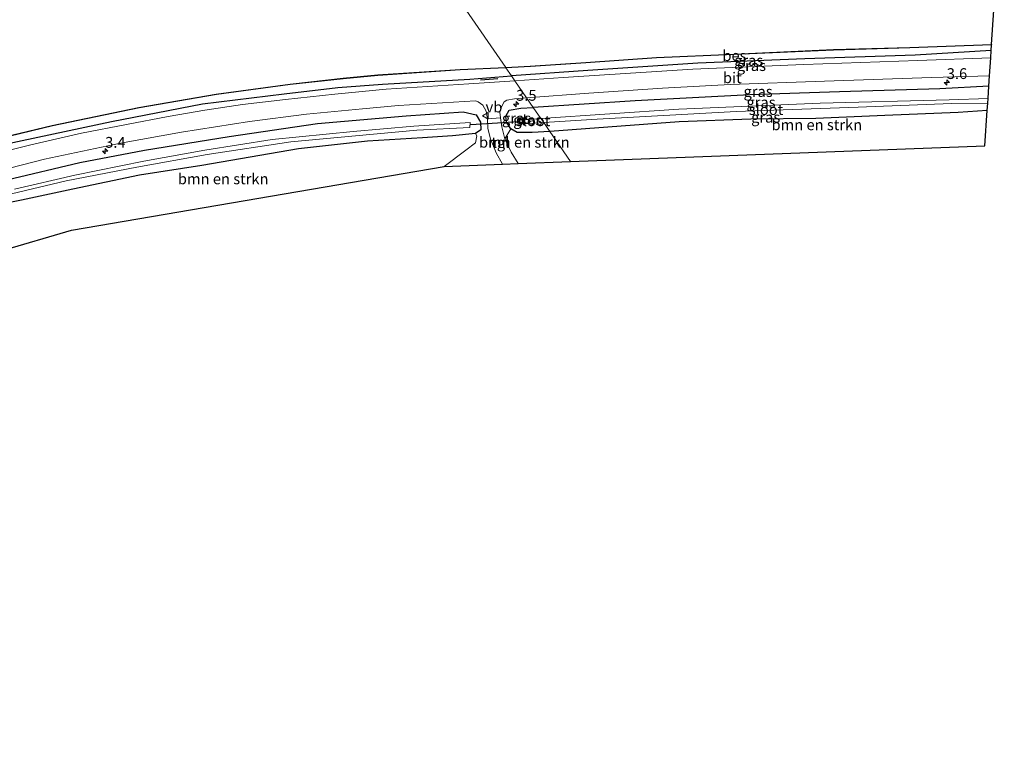
# Model space of a CAD drawing. Units: metres. Extents: x 231078 to 235589, y 556250 to 562500.
# Drawn here: x 233446 to 233675, y 559908 to 560078 of the extents above; entities that cross this region are included whole.
import ezdxf
from ezdxf.enums import TextEntityAlignment as Align

# ---------------------------------------------------------------- set-up
doc = ezdxf.new("R2010")
doc.units = ezdxf.units.M
doc.layers.get('0').update_dxf_attribs({"lineweight": 25})
for name, color, linetype, lineweight in [('B-ME-AM-KILOMETR-S-B1', 7, 'Continuous', 18), ('B-ME-GR-BOMENSTRUIKEN-GV-B6', 93, 'Continuous', 18), ('B-ME-IE-GRASLAND-GV-B6', 93, 'Continuous', 18), ('B-ME-IE-HULPGEOMETRIE-L-B1', 53, 'Continuous', 18), ('B-ME-OG-WATER-GV-B6', 153, 'Continuous', 18), ('B-ME-VH-VERH_SOORT-BITUMEN-GV-B6', 8, 'IE-TERREINAFSCHEIDING-NATUURLIJK-HOUTWAL', 18), ('B-ME-VH-VERH_SOORT-TEGELS-GV-B6', 8, 'Continuous', 18), ('B-ME-VW-MEUBILAIR_WEGMEUBILAIR-VERKEERSBORD-S-B1', 8, 'Continuous', 18)]:
    doc.layers.add(name, color=color, linetype=linetype, lineweight=lineweight)
for name, color, linetype in [('B-ME-GW-INSTEEKWATERGANG-L-B1', 10, 'Continuous'), ('B-ME-IE-TERREINAFSCHEIDING-SCHRIKHEK-L-B1', 10, 'Continuous'), ('B-ME-KG-KADASTRAAL-OPNAMEDTMGRENS-L-B1', 10, 'Continuous'), ('B-ME-KW-DUIKER-L-B1', 10, 'Continuous'), ('B-ME-OB-BESCHOEIING-GV-B6', 10, 'Continuous')]:
    doc.layers.add(name, color=color, linetype=linetype)
doc.styles.add('NLCS-ISO', font='NLCS-ISO.TTF')
doc.linetypes.add('IE-TERREINAFSCHEIDING-NATUURLIJK-HOUTWAL', pattern='A,7,-1.5,[67,NLCS.SHX,S=0.75,R=45,X=0,Y=0],-1.5,7,-1.5,[70,NLCS.SHX,S=0.75,R=0,X=0,Y=0],-1.5', length=20)

# ---------------------------------------------------------------- blocks, each defined once
blk = doc.blocks.new('hecto')
for p, q in [((0, 0.625), (-0.625, 0)), ((0, -0.625), (0, 0.625)), ((-0.625, 0), (0.625, 0)), ((0.625, 0), (0, -0.625))]:
    blk.add_line(p, q)
blk = doc.blocks.new('verkeersbord')
for p, q in [((0, 0.75), (-0.75, -0.625)), ((0.75, -0.625), (0, 0.75)), ((-0.75, -0.625), (0.75, -0.625))]:
    blk.add_line(p, q)

msp = doc.modelspace()

# ---------------------------------------------------------------- linework, layer by layer
at = {"layer": 'B-ME-GR-BOMENSTRUIKEN-GV-B6'}
for points in [[(233670.688, 560057.417, 11.257), (233670.142, 560049.236, 11.372), (233574.083, 560045.598, 11.754), (233569.247, 560052.616, 11.637), (233599.224, 560054.801, 11.422), (233615.896, 560055.416, 11.455), (233630.914, 560055.573, 11.481), (233646.909, 560056.327, 11.415), (233663.953, 560056.984, 11.213), (233670.688, 560057.417, 11.257)], [(233544.727, 560044.486, 11.11), (233458.334, 560029.744, 11.791), (233442.006, 560024.941, 11.4), (233437.518, 560029.761, 11.294), (233434.907, 560032.167, 11.257), (233433.823, 560033.307, 11.264), (233433.933, 560033.829, 11.246), (233435.119, 560034.335, 11.274), (233446.764, 560036.694, 11.452), (233458.66, 560039.241, 11.413), (233474.142, 560042.431, 11.434), (233488.555, 560044.742, 11.363), (233510.961, 560048.573, 11.212), (233526.975, 560050.315, 11.402), (233539.761, 560051.121, 11.33), (233546.704, 560051.592, 11.403), (233552.009, 560052.143, 11.469), (233552.311, 560051.578, 11.58), (233552.024, 560049.951, 11.623), (233549.813, 560048.289, 11.563), (233544.727, 560044.486, 11.11)], [(233558.819, 560050.899, 11.84), (233560.187, 560053.195, 11.835), (233561.711, 560052.383, 11.763), (233565.132, 560052.316, 11.666), (233569.247, 560052.616, 11.637), (233574.083, 560045.598, 11.754), (233561.884, 560045.136, 11.802), (233560.316, 560047.776, 11.818), (233558.819, 560050.899, 11.84)]]:
    msp.add_polyline3d(points, dxfattribs=at)
at = {"layer": 'B-ME-GW-INSTEEKWATERGANG-L-B1'}
for points in [[(233671.619, 560071.369, 12.158), (233653.985, 560070.28, 12.289), (233628.369, 560069.459, 12.261), (233603.612, 560068.39, 12.348), (233578.115, 560066.752, 12.195), (233560.404, 560065.45, 12.297)], [(233195.715, 559921.294, 12.242), (233213.097, 559935.658, 12.272), (233232.828, 559951.004, 12.307), (233246.019, 559960.482, 12.206), (233262.653, 559971.948, 12.202), (233273.098, 559978.375, 12.29), (233287.693, 559987.014, 12.233), (233307.176, 559997.984, 12.292), (233327.525, 560008.257, 12.306), (233345.348, 560016.297, 12.264), (233367.304, 560025.606, 12.254), (233384.192, 560031.751, 12.253), (233401.425, 560037.628, 12.298), (233423.6, 560044.317, 12.256), (233443.245, 560049.736, 12.25), (233467.633, 560054.93, 12.244), (233488.738, 560058.99, 12.244), (233507.632, 560061.315, 12.303), (233520.125, 560062.755, 12.307), (233530.46, 560063.55, 12.312), (233550.725, 560064.739, 12.353), (233560.404, 560065.45, 12.297)], [(233671.069, 560063.129, 12.198), (233659.697, 560062.484, 12.267), (233636.42, 560061.803, 12.15), (233615.646, 560061.063, 12.215), (233589.079, 560059.662, 12.087), (233565.41, 560058.185, 12.205)], [(233443.381, 560041.377, 12.086), (233460.255, 560045.381, 12.143), (233475.305, 560048.263, 12.215), (233494.91, 560051.434, 12.023), (233515.408, 560054.404, 12.066), (233535.963, 560056.197, 12.169), (233549.169, 560057.146, 12.174), (233552.215, 560056.455, 12.047), (233553.182, 560054.723, 12.004), (233553.238, 560052.975, 11.622), (233552.009, 560052.143, 11.469), (233546.704, 560051.592, 11.403), (233539.761, 560051.121, 11.33), (233526.975, 560050.315, 11.402), (233510.961, 560048.573, 11.212), (233488.555, 560044.742, 11.363), (233474.142, 560042.431, 11.434), (233458.66, 560039.241, 11.413), (233446.764, 560036.694, 11.452), (233435.119, 560034.335, 11.274)], [(233569.247, 560052.616, 11.637), (233565.132, 560052.316, 11.666), (233561.711, 560052.383, 11.763), (233560.187, 560053.195, 11.835), (233559.249, 560054.77, 11.982), (233559.076, 560056.171, 12.08), (233559.817, 560057.525, 12.159), (233562.519, 560058.005, 12.219), (233565.41, 560058.185, 12.205)], [(233670.688, 560057.417, 11.257), (233663.953, 560056.984, 11.213), (233646.909, 560056.327, 11.415), (233630.914, 560055.573, 11.481), (233615.896, 560055.416, 11.455), (233599.224, 560054.801, 11.422), (233569.247, 560052.616, 11.637)]]:
    msp.add_polyline3d(points, dxfattribs=at)
at = {"layer": 'B-ME-IE-GRASLAND-GV-B6'}
for points in [[(233671.716, 560072.657, 11.898), (233671.619, 560071.369, 12.158), (233653.985, 560070.28, 12.289), (233628.369, 560069.459, 12.261), (233603.612, 560068.39, 12.348), (233578.115, 560066.752, 12.195), (233560.404, 560065.45, 12.297), (233559.045, 560067.326, 11.902), (233564.745, 560067.66, 11.898), (233577.618, 560068.513, 11.898), (233593.973, 560069.667, 11.898), (233612.01, 560070.445, 11.898), (233635.009, 560071.471, 11.898), (233652.711, 560071.973, 11.898), (233671.716, 560072.657, 11.898)], [(233561.159, 560064.354, 12.377), (233560.404, 560065.45, 12.297), (233578.115, 560066.752, 12.195), (233603.612, 560068.39, 12.348), (233628.369, 560069.459, 12.261), (233653.985, 560070.28, 12.289), (233671.619, 560071.369, 12.158), (233671.503, 560069.635, 12.23), (233654.59, 560069.042, 12.328), (233628.19, 560068.092, 12.356), (233602.406, 560067.044, 12.37), (233572.347, 560065.117, 12.357), (233561.159, 560064.354, 12.377)], [(233433.484, 560048.988, 11.902), (233453.907, 560053.881, 11.902), (233474.008, 560058.072, 11.902), (233491.936, 560061.146, 11.902), (233509.04, 560063.453, 11.902), (233521.319, 560064.821, 11.902), (233529.386, 560065.598, 11.902), (233548.458, 560066.857, 11.902), (233559.045, 560067.326, 11.902), (233560.404, 560065.45, 12.297), (233550.725, 560064.739, 12.353), (233530.46, 560063.55, 12.312), (233520.125, 560062.755, 12.307), (233507.632, 560061.315, 12.303), (233488.738, 560058.99, 12.244), (233467.633, 560054.93, 12.244), (233443.245, 560049.736, 12.25)], [(233443.245, 560049.736, 12.25), (233467.633, 560054.93, 12.244), (233488.738, 560058.99, 12.244), (233507.632, 560061.315, 12.303), (233520.125, 560062.755, 12.307), (233530.46, 560063.55, 12.312), (233550.725, 560064.739, 12.353), (233560.404, 560065.45, 12.297), (233561.159, 560064.354, 12.377), (233550.464, 560063.624, 12.397), (233531.341, 560062.373, 12.382), (233519.445, 560061.253, 12.42), (233508.006, 560060.031, 12.399), (233497.99, 560058.87, 12.399), (233489.233, 560057.503, 12.388), (233480.768, 560056.037, 12.383), (233471.113, 560054.203, 12.384), (233460.642, 560052.167, 12.402), (233448.946, 560049.492, 12.363), (233437.468, 560046.666, 12.375)], [(233671.069, 560063.129, 12.198), (233659.697, 560062.484, 12.267), (233636.42, 560061.803, 12.15), (233615.646, 560061.063, 12.215), (233589.079, 560059.662, 12.087), (233565.41, 560058.185, 12.205), (233563.891, 560060.39, 12.412), (233578.295, 560061.489, 12.399), (233595.403, 560062.643, 12.437), (233611.092, 560063.446, 12.393), (233632.922, 560064.272, 12.439), (233657.798, 560065.079, 12.371), (233671.229, 560065.52, 12.337), (233671.069, 560063.129, 12.198)], [(233671.069, 560063.129, 12.198), (233670.875, 560060.216, 10.436), (233661.857, 560059.921, 10.42), (233631.942, 560059.157, 10.469), (233599.159, 560057.775, 10.5), (233567.204, 560055.581, 10.536), (233565.41, 560058.185, 12.205), (233589.079, 560059.662, 12.087), (233615.646, 560061.063, 12.215), (233636.42, 560061.803, 12.15), (233659.697, 560062.484, 12.267), (233671.069, 560063.129, 12.198)], [(233430.665, 560040.706, 12.452), (233452.055, 560046.136, 12.425), (233469.674, 560049.901, 12.388), (233483.826, 560052.454, 12.365), (233499.619, 560054.921, 12.405), (233512.836, 560056.585, 12.426), (233525.839, 560057.833, 12.406), (233534.153, 560058.615, 12.396), (233552.035, 560059.669, 12.414), (233552.637, 560059.463, 12.391), (233553.762, 560058.659, 12.351), (233554.475, 560057.303, 12.253), (233554.835, 560055.509, 12.08), (233554.852, 560053.294, 11.903), (233555.492, 560050.883, 11.845), (233556.814, 560047.603, 11.748), (233558.327, 560045.001, 11.772)], [(233557.801, 560055.73, 12.059), (233557.663, 560057.047, 12.216), (233557.99, 560058.174, 12.277), (233558.66, 560059.446, 12.322), (233559.323, 560059.847, 12.354), (233561.053, 560060.173, 12.415), (233563.891, 560060.39, 12.412), (233565.41, 560058.185, 12.205), (233562.519, 560058.005, 12.219), (233559.817, 560057.525, 12.159), (233559.076, 560056.171, 12.08), (233559.249, 560054.77, 11.982), (233560.187, 560053.195, 11.835), (233558.819, 560050.899, 11.84), (233558.114, 560053.636, 11.947), (233557.801, 560055.73, 12.059)], [(233670.688, 560057.417, 11.257), (233663.953, 560056.984, 11.213), (233646.909, 560056.327, 11.415), (233630.914, 560055.573, 11.481), (233615.896, 560055.416, 11.455), (233599.224, 560054.801, 11.422), (233569.247, 560052.616, 11.637), (233567.837, 560054.663, 10.537), (233580.271, 560055.455, 10.593), (233612.488, 560057.235, 10.512), (233640.728, 560058.237, 10.506), (233662.404, 560059.107, 10.474), (233670.804, 560059.157, 10.398), (233670.688, 560057.417, 11.257)], [(233443.381, 560041.377, 12.086), (233460.255, 560045.381, 12.143), (233475.305, 560048.263, 12.215), (233494.91, 560051.434, 12.023), (233515.408, 560054.404, 12.066), (233535.963, 560056.197, 12.169), (233549.169, 560057.146, 12.174), (233552.215, 560056.455, 12.047), (233553.182, 560054.723, 12.004), (233553.238, 560052.975, 11.622), (233552.009, 560052.143, 11.469), (233546.704, 560051.592, 11.403), (233539.761, 560051.121, 11.33), (233526.975, 560050.315, 11.402), (233510.961, 560048.573, 11.212), (233488.555, 560044.742, 11.363), (233474.142, 560042.431, 11.434), (233458.66, 560039.241, 11.413), (233446.764, 560036.694, 11.452), (233435.119, 560034.335, 11.274)], [(233558.327, 560045.001, 11.772), (233544.727, 560044.486, 11.11), (233549.813, 560048.289, 11.563), (233552.024, 560049.951, 11.623), (233552.311, 560051.578, 11.58), (233552.009, 560052.143, 11.469), (233553.238, 560052.975, 11.622), (233553.182, 560054.723, 12.004), (233552.215, 560056.455, 12.047), (233549.169, 560057.146, 12.174), (233535.963, 560056.197, 12.169), (233515.408, 560054.404, 12.066), (233494.91, 560051.434, 12.023), (233475.305, 560048.263, 12.215), (233460.255, 560045.381, 12.143), (233443.381, 560041.377, 12.086)], [(233569.247, 560052.616, 11.637), (233565.132, 560052.316, 11.666), (233561.711, 560052.383, 11.763), (233560.187, 560053.195, 11.835), (233559.249, 560054.77, 11.982), (233559.076, 560056.171, 12.08), (233559.817, 560057.525, 12.159), (233562.519, 560058.005, 12.219), (233565.41, 560058.185, 12.205), (233567.204, 560055.581, 10.536), (233562.273, 560055.243, 10.542), (233562.393, 560054.316, 10.512), (233567.837, 560054.663, 10.537), (233569.247, 560052.616, 11.637)], [(233438.152, 560036.65, 10.457), (233457.078, 560041.115, 10.521), (233473.53, 560044.302, 10.503), (233489.828, 560047.282, 10.472), (233509.202, 560050.158, 10.477), (233524.201, 560051.568, 10.449), (233538.449, 560052.875, 10.51), (233550.736, 560053.519, 10.54), (233550.812, 560054.637, 10.562), (233537.716, 560053.854, 10.509), (233523.631, 560052.551, 10.518), (233504.878, 560050.767, 10.515), (233489.229, 560048.247, 10.462), (233475.146, 560045.674, 10.495), (233459.153, 560042.481, 10.471), (233445.163, 560039.232, 10.485)]]:
    msp.add_polyline3d(points, dxfattribs=at)
at = {"layer": 'B-ME-IE-HULPGEOMETRIE-L-B1'}
msp.add_polyline3d([(233574.083, 560045.598, 11.754), (233569.247, 560052.616, 11.637), (233567.837, 560054.663, 10.537), (233567.204, 560055.581, 10.536), (233565.41, 560058.185, 12.205), (233563.891, 560060.39, 12.412), (233561.159, 560064.354, 12.377), (233560.404, 560065.45, 12.297), (233559.045, 560067.326, 11.902), (233559.041, 560067.426, 11.158), (233538.609, 560097.078, 11.158)], dxfattribs=at)
at = {"layer": 'B-ME-IE-TERREINAFSCHEIDING-SCHRIKHEK-L-B1'}
msp.add_line((233553.176, 560064.549, 13.306), (233557.19, 560064.906, 13.347), dxfattribs=at)
at = {"layer": 'B-ME-KG-KADASTRAAL-OPNAMEDTMGRENS-L-B1'}
for points in [[(233671.619, 560071.369, 12.158), (233671.716, 560072.657, 11.898), (233671.712, 560072.757, 11.158), (233673.609, 560101.191, 11.158), (233673.606, 560101.291, 11.861), (233673.735, 560103.084, 12.395), (233674.242, 560110.677, 12.464), (233674.45, 560113.793, 10.316), (233674.507, 560114.652, 10.391), (233674.651, 560116.807, 11.431), (233653.662, 560182.554, 11.259), (233654.764, 560183.242, 10.279), (233655.724, 560183.802, 10.384), (233657.001, 560184.425, 10.997)], [(233574.083, 560045.598, 11.754), (233670.142, 560049.236, 11.372), (233670.688, 560057.417, 11.257), (233670.804, 560059.157, 10.398), (233670.875, 560060.216, 10.436), (233671.069, 560063.129, 12.198), (233671.229, 560065.52, 12.337), (233671.503, 560069.635, 12.23), (233671.619, 560071.369, 12.158)], [(233212.379, 559908.455, 12.402), (233248.758, 559935.24, 11.58), (233250.613, 559936.605, 11.678), (233288.696, 559962.059, 11.415), (233341.471, 559990.68, 11.687), (233401.023, 560012.886, 11.823), (233437.379, 560023.58, 11.622), (233439.279, 560024.139, 10.5), (233440.529, 560024.507, 10.541), (233442.006, 560024.941, 11.4), (233458.334, 560029.744, 11.791), (233544.727, 560044.486, 11.11), (233558.327, 560045.001, 11.772), (233561.884, 560045.136, 11.802), (233574.083, 560045.598, 11.754)]]:
    msp.add_polyline3d(points, dxfattribs=at)
at = {"layer": 'B-ME-KW-DUIKER-L-B1'}
msp.add_line((233562.052, 560054.846, 10.859), (233550.92, 560054.114, 10.721), dxfattribs=at)
at = {"layer": 'B-ME-OB-BESCHOEIING-GV-B6'}
for points in [[(233671.716, 560072.657, 11.898), (233652.711, 560071.973, 11.898), (233635.009, 560071.471, 11.898), (233612.01, 560070.445, 11.898), (233593.973, 560069.667, 11.898), (233577.618, 560068.513, 11.898), (233564.745, 560067.66, 11.898), (233559.045, 560067.326, 11.902), (233559.041, 560067.426, 11.158), (233564.739, 560067.76, 11.158), (233577.611, 560068.613, 11.158), (233593.967, 560069.767, 11.158), (233612.006, 560070.545, 11.158), (233635.005, 560071.571, 11.158), (233652.708, 560072.073, 11.158), (233671.712, 560072.757, 11.158), (233671.716, 560072.657, 11.898)], [(233433.459, 560049.085, 11.158), (233453.885, 560053.979, 11.158), (233473.989, 560058.17, 11.158), (233491.921, 560061.245, 11.158), (233509.028, 560063.552, 11.158), (233521.309, 560064.92, 11.158), (233529.378, 560065.698, 11.158), (233548.452, 560066.957, 11.158), (233559.041, 560067.426, 11.158)], [(233559.041, 560067.426, 11.158), (233559.045, 560067.326, 11.902), (233548.458, 560066.857, 11.902), (233529.386, 560065.598, 11.902), (233521.319, 560064.821, 11.902), (233509.04, 560063.453, 11.902), (233491.936, 560061.146, 11.902), (233474.008, 560058.072, 11.902), (233453.907, 560053.881, 11.902), (233433.484, 560048.988, 11.902)]]:
    msp.add_polyline3d(points, dxfattribs=at)
at = {"layer": 'B-ME-OG-WATER-GV-B6'}
for points in [[(233673.609, 560101.191, 11.158), (233671.712, 560072.757, 11.158), (233652.708, 560072.073, 11.158), (233635.005, 560071.571, 11.158), (233612.006, 560070.545, 11.158), (233593.967, 560069.767, 11.158), (233577.611, 560068.613, 11.158), (233564.739, 560067.76, 11.158), (233559.041, 560067.426, 11.158), (233538.609, 560097.078, 11.158), (233552.753, 560098.067, 11.158), (233578.211, 560099.008, 11.158), (233605.497, 560099.055, 11.158), (233631.277, 560099.615, 11.158), (233652.311, 560100.465, 11.158), (233673.609, 560101.191, 11.158)], [(233538.609, 560097.078, 11.158), (233559.041, 560067.426, 11.158), (233548.452, 560066.957, 11.158), (233529.378, 560065.698, 11.158), (233521.309, 560064.92, 11.158), (233509.028, 560063.552, 11.158), (233491.921, 560061.245, 11.158), (233473.989, 560058.17, 11.158), (233453.885, 560053.979, 11.158), (233433.459, 560049.085, 11.158)], [(233567.204, 560055.581, 10.536), (233599.159, 560057.775, 10.5), (233631.942, 560059.157, 10.469), (233661.857, 560059.921, 10.42), (233670.875, 560060.216, 10.436), (233670.804, 560059.157, 10.398), (233662.404, 560059.107, 10.474), (233640.728, 560058.237, 10.506), (233612.488, 560057.235, 10.512), (233580.271, 560055.455, 10.593), (233567.837, 560054.663, 10.537), (233567.204, 560055.581, 10.536)], [(233445.163, 560039.232, 10.485), (233459.153, 560042.481, 10.471), (233475.146, 560045.674, 10.495), (233489.229, 560048.247, 10.462), (233504.878, 560050.767, 10.515), (233523.631, 560052.551, 10.518), (233537.716, 560053.854, 10.509), (233550.812, 560054.637, 10.562), (233550.736, 560053.519, 10.54), (233538.449, 560052.875, 10.51), (233524.201, 560051.568, 10.449), (233509.202, 560050.158, 10.477), (233489.828, 560047.282, 10.472), (233473.53, 560044.302, 10.503), (233457.078, 560041.115, 10.521), (233438.152, 560036.65, 10.457)], [(233567.204, 560055.581, 10.536), (233567.837, 560054.663, 10.537), (233562.393, 560054.316, 10.512), (233562.273, 560055.243, 10.542), (233567.204, 560055.581, 10.536)]]:
    msp.add_polyline3d(points, dxfattribs=at)
at = {"layer": 'B-ME-VH-VERH_SOORT-BITUMEN-GV-B6'}
for points in [[(233561.159, 560064.354, 12.377), (233572.347, 560065.117, 12.357), (233602.406, 560067.044, 12.37), (233628.19, 560068.092, 12.356), (233654.59, 560069.042, 12.328), (233671.503, 560069.635, 12.23), (233671.229, 560065.52, 12.337), (233657.798, 560065.079, 12.371), (233632.922, 560064.272, 12.439), (233611.092, 560063.446, 12.393), (233595.403, 560062.643, 12.437), (233578.295, 560061.489, 12.399), (233563.891, 560060.39, 12.412), (233561.159, 560064.354, 12.377)], [(233437.468, 560046.666, 12.375), (233448.946, 560049.492, 12.363), (233460.642, 560052.167, 12.402), (233471.113, 560054.203, 12.384), (233480.768, 560056.037, 12.383), (233489.233, 560057.503, 12.388), (233497.99, 560058.87, 12.399), (233508.006, 560060.031, 12.399), (233519.445, 560061.253, 12.42), (233531.341, 560062.373, 12.382), (233550.464, 560063.624, 12.397), (233561.159, 560064.354, 12.377), (233563.891, 560060.39, 12.412), (233561.053, 560060.173, 12.415), (233559.323, 560059.847, 12.354), (233558.66, 560059.446, 12.322), (233557.99, 560058.174, 12.277), (233557.663, 560057.047, 12.216), (233557.801, 560055.73, 12.059), (233554.835, 560055.509, 12.08), (233554.475, 560057.303, 12.253), (233553.762, 560058.659, 12.351), (233552.637, 560059.463, 12.391), (233552.035, 560059.669, 12.414), (233534.153, 560058.615, 12.396), (233525.839, 560057.833, 12.406), (233512.836, 560056.585, 12.426), (233499.619, 560054.921, 12.405), (233483.826, 560052.454, 12.365), (233469.674, 560049.901, 12.388), (233452.055, 560046.136, 12.425), (233430.665, 560040.706, 12.452)]]:
    msp.add_polyline3d(points, dxfattribs=at)
at = {"layer": 'B-ME-VH-VERH_SOORT-TEGELS-GV-B6'}
msp.add_polyline3d([(233558.327, 560045.001, 11.772), (233556.814, 560047.603, 11.748), (233555.492, 560050.883, 11.845), (233554.852, 560053.294, 11.903), (233554.835, 560055.509, 12.08), (233557.801, 560055.73, 12.059), (233558.114, 560053.636, 11.947), (233558.819, 560050.899, 11.84), (233560.316, 560047.776, 11.818), (233561.884, 560045.136, 11.802), (233558.327, 560045.001, 11.772)], dxfattribs=at)

# ---------------------------------------------------------------- block references
at = {"layer": 'B-ME-AM-KILOMETR-S-B1', "rotation": 90}
for p in [(233661.312, 560063.974, 12.911), (233561.452, 560058.934, 12.961), (233466.151, 560048.037, 13.049)]:
    msp.add_blockref('hecto', p, dxfattribs=at)
at = {"layer": 'B-ME-VW-MEUBILAIR_WEGMEUBILAIR-VERKEERSBORD-S-B1', "rotation": 90}
msp.add_blockref('verkeersbord', (233554.369, 560056.222, 12.135), dxfattribs=at)

# ---------------------------------------------------------------- texts
at = {"layer": 'B-ME-AM-KILOMETR-S-B1', "ltscale": 0.2, "style": 'NLCS-ISO'}
for s, p in [('3.6', (233661.312, 560063.974, 12.911)), ('3.5', (233561.452, 560058.934, 12.961)), ('3.4', (233466.151, 560048.037, 13.049))]:
    msp.add_text(s, height=2.5, dxfattribs=at).set_placement(p, align=Align.BOTTOM_LEFT)
at = {"layer": 'B-ME-GR-BOMENSTRUIKEN-GV-B6', "ltscale": 0.2, "style": 'NLCS-ISO'}
for p in [(233631.1744, 560054.1385), (233563.3553, 560050.0909), (233493.513, 560041.606)]:
    msp.add_text('bmn en strkn', height=2.5, dxfattribs=at).set_placement(p, align=Align.MIDDLE_CENTER)
at = {"layer": 'B-ME-IE-GRASLAND-GV-B6', "ltscale": 0.2, "style": 'NLCS-ISO'}
for p in [(233615.3805, 560069.0535), (233616.0115, 560067.8615), (233617.56, 560061.8525), (233618.2395, 560059.355), (233561.5365, 560055.6445), (233619.3205, 560055.8865), (233564.1615, 560055.2505)]:
    msp.add_text('gras', height=2.5, dxfattribs=at).set_placement(p, align=Align.MIDDLE_CENTER)
at = {"layer": 'B-ME-OB-BESCHOEIING-GV-B6', "ltscale": 0.2, "style": 'NLCS-ISO'}
msp.add_text('bes', height=2.5, dxfattribs=at).set_placement((233612.0784, 560070.1695), align=Align.MIDDLE_CENTER)
at = {"layer": 'B-ME-OG-WATER-GV-B6', "ltscale": 0.2, "style": 'NLCS-ISO'}
for p in [(233619.3977, 560057.6738), (233565.3822, 560055.0768)]:
    msp.add_text('sloot', height=2.5, dxfattribs=at).set_placement(p, align=Align.MIDDLE_CENTER)
at = {"layer": 'B-ME-VH-VERH_SOORT-BITUMEN-GV-B6', "ltscale": 0.2, "style": 'NLCS-ISO'}
msp.add_text('bit', height=2.5, dxfattribs=at).set_placement((233611.5703, 560065.0341), align=Align.MIDDLE_CENTER)
at = {"layer": 'B-ME-VH-VERH_SOORT-TEGELS-GV-B6', "ltscale": 0.2, "style": 'NLCS-ISO'}
msp.add_text('tgl', height=2.5, dxfattribs=at).set_placement((233557.7801, 560050.0425), align=Align.MIDDLE_CENTER)
at = {"layer": 'B-ME-VW-MEUBILAIR_WEGMEUBILAIR-VERKEERSBORD-S-B1', "ltscale": 0.2, "style": 'NLCS-ISO'}
msp.add_text('vb', height=2.5, dxfattribs=at).set_placement((233554.369, 560056.222, 12.135), align=Align.BOTTOM_LEFT)

doc.saveas('drawing.dxf')
